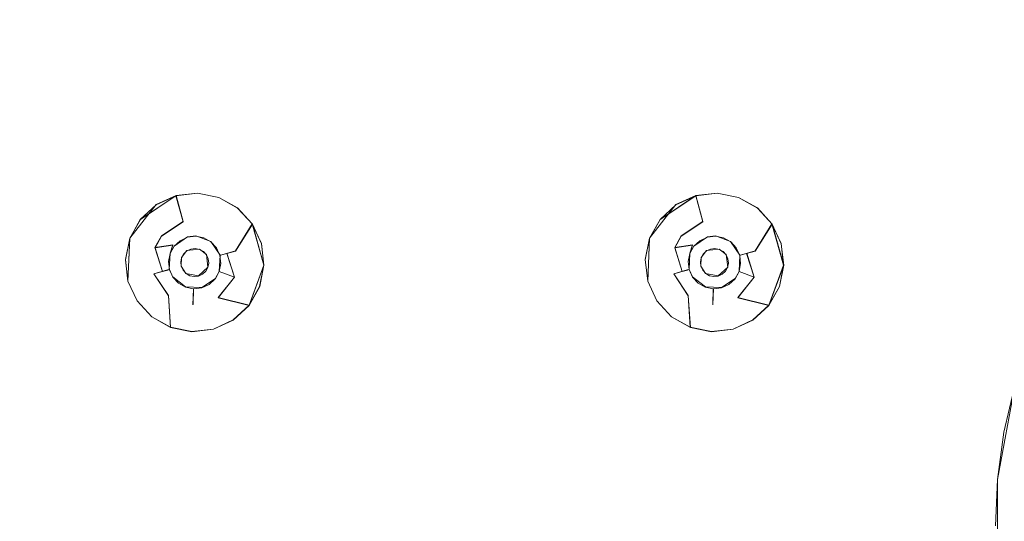
# Model space of a CAD drawing. Extents: x 181 to 381, y -569 to -369.
# Drawn here: x 221 to 261, y -469 to -449 of the extents above; entities that cross this region are included whole.
import ezdxf

# ---------------------------------------------------------------- set-up
doc = ezdxf.new("R2010")
doc.units = 0
doc.header["$LTSCALE"] = 500
doc.header["$MEASUREMENT"] = 0
for name, color, linetype in [('DWXOUTLINES', 7, 'Continuous'), ('EXC-CHROM', 7, 'Continuous'), ('EXC-DYSZA', 7, 'Continuous')]:
    doc.layers.add(name, color=color, linetype=linetype)

msp = doc.modelspace()

# ---------------------------------------------------------------- linework, layer by layer
at = {"layer": 'DWXOUTLINES', "color": 0, "lineweight": 0}
for p, q in [((225.86, -456.62, -23.77), (227.3, -455.66, -23.77)), ((227.3, -455.66, -23.27), (226.5, -456.02, -23.27)), ((228.17, -455.56, -23.27), (227.3, -455.66, -23.27)), ((227.59, -456.71, -25.25), (227.3, -455.66, -23.77)), ((229.03, -455.73, -23.27), (228.17, -455.56, -23.27)), ((229.79, -456.16, -23.27), (229.03, -455.73, -23.27)), ((246.86, -456.62, -23.77), (248.3, -455.66, -23.77)), ((248.3, -455.66, -23.27), (247.5, -456.02, -23.27)), ((249.17, -455.56, -23.27), (248.3, -455.66, -23.27)), ((248.59, -456.71, -25.25), (248.3, -455.66, -23.77)), ((250.03, -455.73, -23.27), (249.17, -455.56, -23.27)), ((250.79, -456.16, -23.27), (250.03, -455.73, -23.27)), ((225.43, -457.38, -23.27), (226.5, -456.02, -23.27)), ((230.38, -456.8, -23.27), (229.79, -456.16, -23.27)), ((246.43, -457.38, -23.27), (247.5, -456.02, -23.27)), ((251.38, -456.8, -23.27), (250.79, -456.16, -23.27)), ((225.86, -456.62, -23.77), (225.43, -457.38, -23.77)), ((227.59, -456.71, -25.25), (226.71, -457.29, -25.25)), ((246.86, -456.62, -23.77), (246.43, -457.38, -23.77)), ((248.59, -456.71, -25.25), (247.71, -457.29, -25.25)), ((229.7, -457.89, -25.25), (230.38, -456.8, -23.77)), ((230.75, -457.6, -23.27), (230.38, -456.8, -23.77)), ((230.85, -458.47, -23.77), (230.38, -456.8, -23.77)), ((230.75, -457.6, -23.27), (230.38, -456.8, -23.27)), ((250.7, -457.89, -25.25), (251.38, -456.8, -23.77)), ((251.75, -457.6, -23.27), (251.38, -456.8, -23.77)), ((251.85, -458.47, -23.77), (251.38, -456.8, -23.77)), ((251.75, -457.6, -23.27), (251.38, -456.8, -23.27)), ((225.43, -457.38, -23.27), (225.26, -458.24, -23.27)), ((225.43, -457.38, -23.77), (225.36, -459.11, -23.77)), ((225.43, -457.38, -23.27), (225.43, -457.38, -23.77)), ((226.45, -457.76, -25.25), (226.71, -457.29, -25.25)), ((227.22, -457.7, -27.9), (227.77, -457.33, -27.9)), ((228.1, -457.29, -27.9), (227.77, -457.33, -27.9)), ((228.71, -457.52, -27.9), (228.1, -457.29, -27.9)), ((246.43, -457.38, -23.27), (246.26, -458.24, -23.27)), ((246.43, -457.38, -23.77), (246.36, -459.11, -23.77)), ((246.43, -457.38, -23.27), (246.43, -457.38, -23.77)), ((247.45, -457.76, -25.25), (247.71, -457.29, -25.25)), ((248.22, -457.7, -27.9), (248.77, -457.33, -27.9)), ((249.1, -457.29, -27.9), (248.77, -457.33, -27.9)), ((249.71, -457.52, -27.9), (249.1, -457.29, -27.9)), ((226.45, -457.76, -25.25), (227.17, -457.65, -26.98)), ((226.45, -457.76, -25.25), (226.75, -458.72, -26.09)), ((227.06, -457.99, -27.9), (227.17, -457.65, -26.98)), ((227.22, -457.7, -27.9), (227.06, -457.99, -27.9)), ((227.52, -458.16, -27.9), (227.74, -457.88, -27.9)), ((228.25, -457.82, -27.9), (227.74, -457.88, -27.9)), ((228.53, -458.04, -27.9), (228.25, -457.82, -27.9)), ((229.08, -458.07, -27.9), (228.71, -457.52, -27.9)), ((229.15, -458.05, -26.98), (229.7, -457.89, -25.25)), ((230.85, -458.47, -23.27), (230.75, -457.6, -23.27)), ((247.45, -457.76, -25.25), (248.17, -457.65, -26.98)), ((247.45, -457.76, -25.25), (247.75, -458.72, -26.09)), ((248.06, -457.99, -27.9), (248.17, -457.65, -26.98)), ((248.22, -457.7, -27.9), (248.06, -457.99, -27.9)), ((248.52, -458.16, -27.9), (248.74, -457.88, -27.9)), ((249.25, -457.82, -27.9), (248.74, -457.88, -27.9)), ((249.53, -458.04, -27.9), (249.25, -457.82, -27.9)), ((250.08, -458.07, -27.9), (249.71, -457.52, -27.9)), ((250.15, -458.05, -26.98), (250.7, -457.89, -25.25)), ((251.85, -458.47, -23.27), (251.75, -457.6, -23.27)), ((225.26, -458.24, -23.27), (225.36, -459.11, -23.27)), ((227.06, -457.99, -27.9), (227.03, -458.64, -27.9)), ((227.52, -458.16, -27.9), (227.51, -458.51, -27.9)), ((228.59, -458.55, -27.9), (228.53, -458.04, -27.9)), ((229.05, -458.72, -27.9), (229.08, -458.07, -27.9)), ((229.08, -458.07, -27.9), (229.15, -458.05, -26.98)), ((229.66, -458.95, -25.25), (229.36, -457.99, -26.09)), ((246.26, -458.24, -23.27), (246.36, -459.11, -23.27)), ((248.06, -457.99, -27.9), (248.03, -458.64, -27.9)), ((248.52, -458.16, -27.9), (248.51, -458.51, -27.9)), ((249.59, -458.55, -27.9), (249.53, -458.04, -27.9)), ((250.05, -458.72, -27.9), (250.08, -458.07, -27.9)), ((250.08, -458.07, -27.9), (250.15, -458.05, -26.98)), ((250.66, -458.95, -25.25), (250.36, -457.99, -26.09)), ((226.96, -458.66, -26.98), (226.41, -458.82, -25.25)), ((227.03, -458.64, -27.9), (226.96, -458.66, -26.98)), ((227.03, -458.64, -27.9), (227.17, -458.94, -27.9)), ((227.51, -458.51, -27.9), (227.7, -458.8, -27.9)), ((228.21, -458.9, -27.9), (228.59, -458.55, -27.9)), ((230.25, -460.09, -23.77), (230.85, -458.47, -23.77)), ((230.68, -459.33, -23.27), (230.85, -458.47, -23.27)), ((247.96, -458.66, -26.98), (247.41, -458.82, -25.25)), ((248.03, -458.64, -27.9), (247.96, -458.66, -26.98)), ((248.03, -458.64, -27.9), (248.17, -458.94, -27.9)), ((248.51, -458.51, -27.9), (248.7, -458.8, -27.9)), ((249.21, -458.9, -27.9), (249.59, -458.55, -27.9)), ((251.25, -460.09, -23.77), (251.85, -458.47, -23.77)), ((251.68, -459.33, -23.27), (251.85, -458.47, -23.27)), ((226.41, -458.82, -25.25), (227, -459.69, -25.25)), ((227.17, -458.94, -27.9), (227.69, -459.35, -27.9)), ((227.7, -458.8, -27.9), (228.21, -458.9, -27.9)), ((228.34, -459.37, -27.9), (228.89, -459.01, -27.9)), ((228.89, -459.01, -27.9), (229.05, -458.72, -27.9)), ((229, -459.78, -25.25), (229.66, -458.95, -25.25)), ((229.05, -458.72, -27.9), (229.66, -458.95, -25.25)), ((247.41, -458.82, -25.25), (248, -459.69, -25.25)), ((248.17, -458.94, -27.9), (248.69, -459.35, -27.9)), ((248.7, -458.8, -27.9), (249.21, -458.9, -27.9)), ((249.34, -459.37, -27.9), (249.89, -459.01, -27.9)), ((249.89, -459.01, -27.9), (250.05, -458.72, -27.9)), ((250, -459.78, -25.25), (250.66, -458.95, -25.25)), ((250.05, -458.72, -27.9), (250.66, -458.95, -25.25)), ((225.36, -459.11, -23.77), (225.73, -459.91, -23.27)), ((225.36, -459.11, -23.27), (225.73, -459.91, -23.27)), ((225.36, -459.11, -23.27), (225.36, -459.11, -23.77)), ((227.69, -459.35, -27.9), (228.34, -459.37, -27.9)), ((228.01, -459.41, -27.9), (227.99, -460.06, -25.25)), ((230.25, -460.09, -23.77), (230.68, -459.33, -23.27)), ((230.25, -460.09, -23.27), (230.68, -459.33, -23.27)), ((246.36, -459.11, -23.77), (246.73, -459.91, -23.27)), ((246.36, -459.11, -23.27), (246.73, -459.91, -23.27)), ((246.36, -459.11, -23.27), (246.36, -459.11, -23.77)), ((248.69, -459.35, -27.9), (249.34, -459.37, -27.9)), ((249.01, -459.41, -27.9), (248.99, -460.06, -25.25)), ((251.25, -460.09, -23.77), (251.68, -459.33, -23.27)), ((251.25, -460.09, -23.27), (251.68, -459.33, -23.27)), ((227, -459.69, -25.25), (227.08, -460.98, -23.77)), ((229, -459.78, -25.25), (230.25, -460.09, -23.77)), ((248, -459.69, -25.25), (248.08, -460.98, -23.77)), ((250, -459.78, -25.25), (251.25, -460.09, -23.77)), ((225.73, -459.91, -23.27), (226.32, -460.55, -23.27)), ((229.61, -460.68, -23.27), (230.25, -460.09, -23.27)), ((246.73, -459.91, -23.27), (247.32, -460.55, -23.27)), ((250.61, -460.68, -23.27), (251.25, -460.09, -23.27)), ((226.32, -460.55, -23.27), (227.08, -460.98, -23.77)), ((226.32, -460.55, -23.27), (227.08, -460.98, -23.27)), ((228.81, -461.05, -23.27), (229.61, -460.68, -23.27)), ((247.32, -460.55, -23.27), (248.08, -460.98, -23.77)), ((247.32, -460.55, -23.27), (248.08, -460.98, -23.27)), ((249.81, -461.05, -23.27), (250.61, -460.68, -23.27)), ((227.08, -460.98, -23.27), (227.94, -461.15, -23.27)), ((227.94, -461.15, -23.27), (228.81, -461.05, -23.27)), ((248.08, -460.98, -23.27), (248.94, -461.15, -23.27)), ((248.94, -461.15, -23.27), (249.81, -461.05, -23.27)), ((260.49, -467.12, -18.24), (261.21, -463.27, -18.24)), ((260.49, -470.86, -18.24), (260.49, -467.12, -18.24))]:
    msp.add_line(p, q, dxfattribs=at)
at = {"layer": 'EXC-CHROM', "lineweight": 0}
for points, invisible_edges in [([(381.205, -384, -23.25), (186.826, -565.702, -23.25), (196.205, -369, -23.25), (381.205, -384, -23.25)], 15), ([(381.205, -384, -23.25), (372.798, -567.474, -23.25), (186.826, -565.702, -23.25), (381.205, -384, -23.25)], 15), ([(204.821, -546.173, -18.392), (281.205, -393.052, -18.25), (204.821, -391.827, -18.392), (204.821, -546.173, -18.392)], 15), ([(204.821, -546.173, -18.392), (261.211, -463.278, -18.25), (281.205, -393.052, -18.25), (204.821, -546.173, -18.392)], 13), ([(204.821, -546.173, -18.392), (260.755, -465.216, -18.25), (261.211, -463.278, -18.25), (204.821, -546.173, -18.392)], 13), ([(204.821, -546.173, -18.392), (260.492, -467.131, -18.25), (260.755, -465.216, -18.25), (204.821, -546.173, -18.392)], 13), ([(204.821, -546.173, -18.392), (260.408, -469, -18.25), (260.492, -467.131, -18.25), (204.821, -546.173, -18.392)], 13)]:
    msp.add_3dface(points, dxfattribs=dict(at, invisible_edges=invisible_edges))
at = {"layer": 'EXC-DYSZA', "lineweight": 0}
for points, invisible_edges in [([(226.714, -457.304, -25.259), (225.858, -456.627, -23.784), (227.298, -455.667, -23.784), (226.714, -457.304, -25.259)], 13), ([(225.858, -456.627, -23.784), (226.502, -456.033, -23.282), (227.298, -455.667, -23.784), (225.858, -456.627, -23.784)], 15), ([(227.298, -455.667, -23.784), (226.502, -456.033, -23.282), (227.298, -455.667, -23.282), (227.298, -455.667, -23.784)], 13), ([(226.714, -457.304, -25.259), (227.298, -455.667, -23.784), (227.593, -456.718, -25.259), (226.714, -457.304, -25.259)], 11), ([(227.298, -455.667, -23.784), (227.298, -455.667, -23.282), (228.168, -455.565, -23.282), (227.298, -455.667, -23.784)], 13), ([(227.298, -455.667, -23.784), (228.168, -455.565, -23.282), (229.027, -455.737, -23.784), (227.298, -455.667, -23.784)], 15), ([(227.593, -456.718, -25.259), (227.298, -455.667, -23.784), (229.027, -455.737, -23.784), (227.593, -456.718, -25.259)], 14), ([(227.593, -456.718, -25.259), (229.027, -455.737, -23.784), (228.648, -456.76, -25.259), (227.593, -456.718, -25.259)], 15), ([(229.027, -455.737, -23.784), (228.168, -455.565, -23.282), (229.027, -455.737, -23.282), (229.027, -455.737, -23.784)], 13), ([(228.648, -456.76, -25.259), (229.027, -455.737, -23.784), (230.385, -456.81, -23.784), (228.648, -456.76, -25.259)], 15), ([(229.027, -455.737, -23.784), (229.027, -455.737, -23.282), (229.791, -456.166, -23.282), (229.027, -455.737, -23.784)], 13), ([(229.027, -455.737, -23.784), (229.791, -456.166, -23.282), (230.385, -456.81, -23.784), (229.027, -455.737, -23.784)], 15), ([(247.714, -457.304, -25.259), (246.858, -456.627, -23.784), (248.298, -455.667, -23.784), (247.714, -457.304, -25.259)], 13), ([(246.858, -456.627, -23.784), (247.502, -456.033, -23.282), (248.298, -455.667, -23.784), (246.858, -456.627, -23.784)], 15), ([(248.298, -455.667, -23.784), (247.502, -456.033, -23.282), (248.298, -455.667, -23.282), (248.298, -455.667, -23.784)], 13), ([(247.714, -457.304, -25.259), (248.298, -455.667, -23.784), (248.593, -456.718, -25.259), (247.714, -457.304, -25.259)], 11), ([(248.298, -455.667, -23.784), (248.298, -455.667, -23.282), (249.168, -455.565, -23.282), (248.298, -455.667, -23.784)], 13), ([(248.298, -455.667, -23.784), (249.168, -455.565, -23.282), (250.027, -455.737, -23.784), (248.298, -455.667, -23.784)], 15), ([(248.593, -456.718, -25.259), (248.298, -455.667, -23.784), (250.027, -455.737, -23.784), (248.593, -456.718, -25.259)], 14), ([(248.593, -456.718, -25.259), (250.027, -455.737, -23.784), (249.648, -456.76, -25.259), (248.593, -456.718, -25.259)], 15), ([(250.027, -455.737, -23.784), (249.168, -455.565, -23.282), (250.027, -455.737, -23.282), (250.027, -455.737, -23.784)], 13), ([(249.648, -456.76, -25.259), (250.027, -455.737, -23.784), (251.385, -456.81, -23.784), (249.648, -456.76, -25.259)], 15), ([(250.027, -455.737, -23.784), (250.027, -455.737, -23.282), (250.791, -456.166, -23.282), (250.027, -455.737, -23.784)], 13), ([(250.027, -455.737, -23.784), (250.791, -456.166, -23.282), (251.385, -456.81, -23.784), (250.027, -455.737, -23.784)], 15), ([(225.858, -456.627, -23.784), (225.858, -456.627, -23.282), (226.502, -456.033, -23.282), (225.858, -456.627, -23.784)], 13), ([(230.385, -456.81, -23.784), (229.791, -456.166, -23.282), (230.385, -456.81, -23.282), (230.385, -456.81, -23.784)], 13), ([(246.858, -456.627, -23.784), (246.858, -456.627, -23.282), (247.502, -456.033, -23.282), (246.858, -456.627, -23.784)], 13), ([(251.385, -456.81, -23.784), (250.791, -456.166, -23.282), (251.385, -456.81, -23.282), (251.385, -456.81, -23.784)], 13), ([(225.429, -457.391, -23.784), (225.429, -457.391, -23.282), (225.858, -456.627, -23.282), (225.429, -457.391, -23.784)], 13), ([(226.452, -457.77, -25.259), (225.429, -457.391, -23.784), (225.858, -456.627, -23.784), (226.452, -457.77, -25.259)], 13), ([(225.429, -457.391, -23.784), (225.858, -456.627, -23.282), (225.858, -456.627, -23.784), (225.429, -457.391, -23.784)], 15), ([(226.452, -457.77, -25.259), (225.858, -456.627, -23.784), (226.714, -457.304, -25.259), (226.452, -457.77, -25.259)], 15), ([(226.714, -457.304, -25.259), (227.593, -456.718, -25.259), (227.689, -457.061, -26.104), (226.714, -457.304, -25.259)], 15), ([(227.689, -457.061, -26.104), (227.593, -456.718, -25.259), (228.648, -456.76, -25.259), (227.689, -457.061, -26.104)], 15), ([(246.429, -457.391, -23.784), (246.429, -457.391, -23.282), (246.858, -456.627, -23.282), (246.429, -457.391, -23.784)], 13), ([(247.452, -457.77, -25.259), (246.429, -457.391, -23.784), (246.858, -456.627, -23.784), (247.452, -457.77, -25.259)], 13), ([(246.429, -457.391, -23.784), (246.858, -456.627, -23.282), (246.858, -456.627, -23.784), (246.429, -457.391, -23.784)], 15), ([(247.452, -457.77, -25.259), (246.858, -456.627, -23.784), (247.714, -457.304, -25.259), (247.452, -457.77, -25.259)], 15), ([(247.714, -457.304, -25.259), (248.593, -456.718, -25.259), (248.689, -457.061, -26.104), (247.714, -457.304, -25.259)], 15), ([(248.689, -457.061, -26.104), (248.593, -456.718, -25.259), (249.648, -456.76, -25.259), (248.689, -457.061, -26.104)], 15), ([(227.165, -457.66, -26.994), (226.714, -457.304, -25.259), (227.689, -457.061, -26.104), (227.165, -457.66, -26.994)], 15), ([(227.165, -457.66, -26.994), (227.689, -457.061, -26.104), (227.749, -457.271, -26.994), (227.165, -457.66, -26.994)], 15), ([(227.749, -457.271, -26.994), (227.689, -457.061, -26.104), (228.648, -456.76, -25.259), (227.749, -457.271, -26.994)], 15), ([(227.749, -457.271, -26.994), (228.648, -456.76, -25.259), (228.758, -457.473, -26.994), (227.749, -457.271, -26.994)], 15), ([(228.758, -457.473, -26.994), (228.648, -456.76, -25.259), (229.115, -457.022, -25.259), (228.758, -457.473, -26.994)], 15), ([(228.648, -456.76, -25.259), (230.385, -456.81, -23.784), (229.115, -457.022, -25.259), (228.648, -456.76, -25.259)], 15), ([(229.115, -457.022, -25.259), (229.357, -457.997, -26.104), (228.758, -457.473, -26.994), (229.115, -457.022, -25.259)], 15), ([(229.115, -457.022, -25.259), (230.385, -456.81, -23.784), (229.701, -457.901, -25.259), (229.115, -457.022, -25.259)], 15), ([(229.115, -457.022, -25.259), (229.701, -457.901, -25.259), (229.357, -457.997, -26.104), (229.115, -457.022, -25.259)], 15), ([(229.701, -457.901, -25.259), (230.385, -456.81, -23.784), (230.853, -458.476, -23.784), (229.701, -457.901, -25.259)], 12), ([(230.385, -456.81, -23.784), (230.385, -456.81, -23.282), (230.751, -457.606, -23.282), (230.385, -456.81, -23.784)], 9), ([(230.385, -456.81, -23.784), (230.751, -457.606, -23.282), (230.853, -458.476, -23.784), (230.385, -456.81, -23.784)], 15), ([(248.165, -457.66, -26.994), (247.714, -457.304, -25.259), (248.689, -457.061, -26.104), (248.165, -457.66, -26.994)], 15), ([(248.165, -457.66, -26.994), (248.689, -457.061, -26.104), (248.749, -457.271, -26.994), (248.165, -457.66, -26.994)], 15), ([(248.749, -457.271, -26.994), (248.689, -457.061, -26.104), (249.648, -456.76, -25.259), (248.749, -457.271, -26.994)], 15), ([(248.749, -457.271, -26.994), (249.648, -456.76, -25.259), (249.758, -457.473, -26.994), (248.749, -457.271, -26.994)], 15), ([(249.758, -457.473, -26.994), (249.648, -456.76, -25.259), (250.115, -457.022, -25.259), (249.758, -457.473, -26.994)], 15), ([(249.648, -456.76, -25.259), (251.385, -456.81, -23.784), (250.115, -457.022, -25.259), (249.648, -456.76, -25.259)], 15), ([(250.115, -457.022, -25.259), (250.357, -457.997, -26.104), (249.758, -457.473, -26.994), (250.115, -457.022, -25.259)], 15), ([(250.115, -457.022, -25.259), (251.385, -456.81, -23.784), (250.701, -457.901, -25.259), (250.115, -457.022, -25.259)], 15), ([(250.115, -457.022, -25.259), (250.701, -457.901, -25.259), (250.357, -457.997, -26.104), (250.115, -457.022, -25.259)], 15), ([(250.701, -457.901, -25.259), (251.385, -456.81, -23.784), (251.853, -458.476, -23.784), (250.701, -457.901, -25.259)], 12), ([(251.385, -456.81, -23.784), (251.385, -456.81, -23.282), (251.751, -457.606, -23.282), (251.385, -456.81, -23.784)], 9), ([(251.385, -456.81, -23.784), (251.751, -457.606, -23.282), (251.853, -458.476, -23.784), (251.385, -456.81, -23.784)], 15), ([(225.429, -457.391, -23.784), (225.257, -458.25, -23.282), (225.429, -457.391, -23.282), (225.429, -457.391, -23.784)], 9), ([(225.36, -459.12, -23.784), (225.257, -458.25, -23.282), (225.429, -457.391, -23.784), (225.36, -459.12, -23.784)], 15), ([(226.41, -458.825, -25.259), (225.36, -459.12, -23.784), (225.429, -457.391, -23.784), (226.41, -458.825, -25.259)], 13), ([(226.41, -458.825, -25.259), (225.429, -457.391, -23.784), (226.452, -457.77, -25.259), (226.41, -458.825, -25.259)], 15), ([(227.165, -457.66, -26.994), (226.452, -457.77, -25.259), (226.714, -457.304, -25.259), (227.165, -457.66, -26.994)], 12), ([(227.467, -457.481, -27.907), (227.165, -457.66, -26.994), (227.749, -457.271, -26.994), (227.467, -457.481, -27.907)], 15), ([(227.224, -457.706, -27.907), (227.165, -457.66, -26.994), (227.467, -457.481, -27.907), (227.224, -457.706, -27.907)], 15), ([(227.224, -457.706, -27.907), (227.224, -457.706, -27.907), (227.467, -457.481, -27.907)], 13), ([(227.611, -458.012, -27.907), (227.224, -457.706, -27.907), (227.467, -457.481, -27.907), (227.611, -458.012, -27.907)], 15), ([(227.467, -457.481, -27.907), (227.749, -457.271, -26.994), (227.769, -457.343, -27.907), (227.467, -457.481, -27.907)], 15), ([(227.467, -457.481, -27.907), (227.467, -457.481, -27.907), (227.769, -457.343, -27.907)], 13), ([(227.741, -457.892, -27.907), (227.467, -457.481, -27.907), (227.769, -457.343, -27.907), (227.741, -457.892, -27.907)], 15), ([(227.611, -458.012, -27.907), (227.467, -457.481, -27.907), (227.741, -457.892, -27.907), (227.611, -458.012, -27.907)], 11), ([(227.741, -457.892, -27.907), (227.769, -457.343, -27.907), (227.902, -457.819, -27.907), (227.741, -457.892, -27.907)], 11), ([(228.098, -457.304, -27.907), (227.749, -457.271, -26.994), (228.758, -457.473, -26.994), (228.098, -457.304, -27.907)], 15), ([(227.769, -457.343, -27.907), (227.749, -457.271, -26.994), (228.098, -457.304, -27.907), (227.769, -457.343, -27.907)], 15), ([(227.769, -457.343, -27.907), (227.769, -457.343, -27.907), (228.098, -457.304, -27.907)], 13), ([(227.902, -457.819, -27.907), (227.769, -457.343, -27.907), (228.098, -457.304, -27.907), (227.902, -457.819, -27.907)], 15), ([(227.902, -457.819, -27.907), (228.098, -457.304, -27.907), (228.078, -457.798, -27.907), (227.902, -457.819, -27.907)], 11), ([(228.078, -457.798, -27.907), (228.098, -457.304, -27.907), (228.423, -457.369, -27.907), (228.078, -457.798, -27.907)], 15), ([(228.078, -457.798, -27.907), (228.423, -457.369, -27.907), (228.252, -457.833, -27.907), (228.078, -457.798, -27.907)], 11), ([(228.098, -457.304, -27.907), (228.098, -457.304, -27.907), (228.423, -457.369, -27.907)], 13), ([(228.098, -457.304, -27.907), (228.758, -457.473, -26.994), (228.423, -457.369, -27.907), (228.098, -457.304, -27.907)], 15), ([(228.252, -457.833, -27.907), (228.423, -457.369, -27.907), (228.712, -457.532, -27.907), (228.252, -457.833, -27.907)], 15), ([(228.423, -457.369, -27.907), (228.423, -457.369, -27.907), (228.712, -457.532, -27.907)], 13), ([(228.423, -457.369, -27.907), (228.758, -457.473, -26.994), (228.712, -457.532, -27.907), (228.423, -457.369, -27.907)], 15), ([(228.712, -457.532, -27.907), (228.758, -457.473, -26.994), (228.937, -457.775, -27.907), (228.712, -457.532, -27.907)], 15), ([(228.937, -457.775, -27.907), (228.758, -457.473, -26.994), (229.147, -458.056, -26.994), (228.937, -457.775, -27.907)], 15), ([(228.758, -457.473, -26.994), (229.357, -457.997, -26.104), (229.147, -458.056, -26.994), (228.758, -457.473, -26.994)], 15), ([(246.429, -457.391, -23.784), (246.257, -458.25, -23.282), (246.429, -457.391, -23.282), (246.429, -457.391, -23.784)], 9), ([(246.36, -459.12, -23.784), (246.257, -458.25, -23.282), (246.429, -457.391, -23.784), (246.36, -459.12, -23.784)], 15), ([(247.41, -458.825, -25.259), (246.36, -459.12, -23.784), (246.429, -457.391, -23.784), (247.41, -458.825, -25.259)], 13), ([(247.41, -458.825, -25.259), (246.429, -457.391, -23.784), (247.452, -457.77, -25.259), (247.41, -458.825, -25.259)], 15), ([(248.165, -457.66, -26.994), (247.452, -457.77, -25.259), (247.714, -457.304, -25.259), (248.165, -457.66, -26.994)], 12), ([(248.467, -457.481, -27.907), (248.165, -457.66, -26.994), (248.749, -457.271, -26.994), (248.467, -457.481, -27.907)], 15), ([(248.224, -457.706, -27.907), (248.165, -457.66, -26.994), (248.467, -457.481, -27.907), (248.224, -457.706, -27.907)], 15), ([(248.224, -457.706, -27.907), (248.224, -457.706, -27.907), (248.467, -457.481, -27.907)], 13), ([(248.611, -458.012, -27.907), (248.224, -457.706, -27.907), (248.467, -457.481, -27.907), (248.611, -458.012, -27.907)], 15), ([(248.467, -457.481, -27.907), (248.749, -457.271, -26.994), (248.769, -457.343, -27.907), (248.467, -457.481, -27.907)], 15), ([(248.467, -457.481, -27.907), (248.467, -457.481, -27.907), (248.769, -457.343, -27.907)], 13), ([(248.741, -457.892, -27.907), (248.467, -457.481, -27.907), (248.769, -457.343, -27.907), (248.741, -457.892, -27.907)], 15), ([(248.611, -458.012, -27.907), (248.467, -457.481, -27.907), (248.741, -457.892, -27.907), (248.611, -458.012, -27.907)], 11), ([(248.741, -457.892, -27.907), (248.769, -457.343, -27.907), (248.902, -457.819, -27.907), (248.741, -457.892, -27.907)], 11), ([(249.098, -457.304, -27.907), (248.749, -457.271, -26.994), (249.758, -457.473, -26.994), (249.098, -457.304, -27.907)], 15), ([(248.769, -457.343, -27.907), (248.749, -457.271, -26.994), (249.098, -457.304, -27.907), (248.769, -457.343, -27.907)], 15), ([(248.769, -457.343, -27.907), (248.769, -457.343, -27.907), (249.098, -457.304, -27.907)], 13), ([(248.902, -457.819, -27.907), (248.769, -457.343, -27.907), (249.098, -457.304, -27.907), (248.902, -457.819, -27.907)], 15), ([(248.902, -457.819, -27.907), (249.098, -457.304, -27.907), (249.078, -457.798, -27.907), (248.902, -457.819, -27.907)], 11), ([(249.078, -457.798, -27.907), (249.098, -457.304, -27.907), (249.423, -457.369, -27.907), (249.078, -457.798, -27.907)], 15), ([(249.078, -457.798, -27.907), (249.423, -457.369, -27.907), (249.252, -457.833, -27.907), (249.078, -457.798, -27.907)], 11), ([(249.098, -457.304, -27.907), (249.098, -457.304, -27.907), (249.423, -457.369, -27.907)], 13), ([(249.098, -457.304, -27.907), (249.758, -457.473, -26.994), (249.423, -457.369, -27.907), (249.098, -457.304, -27.907)], 15), ([(249.252, -457.833, -27.907), (249.423, -457.369, -27.907), (249.712, -457.532, -27.907), (249.252, -457.833, -27.907)], 15), ([(249.423, -457.369, -27.907), (249.423, -457.369, -27.907), (249.712, -457.532, -27.907)], 13), ([(249.423, -457.369, -27.907), (249.758, -457.473, -26.994), (249.712, -457.532, -27.907), (249.423, -457.369, -27.907)], 15), ([(249.712, -457.532, -27.907), (249.758, -457.473, -26.994), (249.937, -457.775, -27.907), (249.712, -457.532, -27.907)], 15), ([(249.937, -457.775, -27.907), (249.758, -457.473, -26.994), (250.147, -458.056, -26.994), (249.937, -457.775, -27.907)], 15), ([(249.758, -457.473, -26.994), (250.357, -457.997, -26.104), (250.147, -458.056, -26.994), (249.758, -457.473, -26.994)], 15), ([(226.753, -458.729, -26.104), (226.41, -458.825, -25.259), (226.452, -457.77, -25.259), (226.753, -458.729, -26.104)], 10), ([(226.963, -458.67, -26.994), (226.452, -457.77, -25.259), (227.165, -457.66, -26.994), (226.963, -458.67, -26.994)], 15), ([(226.963, -458.67, -26.994), (226.753, -458.729, -26.104), (226.452, -457.77, -25.259), (226.963, -458.67, -26.994)], 14), ([(226.996, -458.32, -27.907), (226.963, -458.67, -26.994), (227.165, -457.66, -26.994), (226.996, -458.32, -27.907)], 15), ([(226.996, -458.32, -27.907), (227.165, -457.66, -26.994), (227.061, -457.995, -27.907), (226.996, -458.32, -27.907)], 13), ([(227.061, -457.995, -27.907), (227.165, -457.66, -26.994), (227.224, -457.706, -27.907), (227.061, -457.995, -27.907)], 15), ([(227.061, -457.995, -27.907), (227.061, -457.995, -27.907), (227.224, -457.706, -27.907)], 13), ([(227.525, -458.167, -27.907), (227.061, -457.995, -27.907), (227.224, -457.706, -27.907), (227.525, -458.167, -27.907)], 15), ([(227.525, -458.167, -27.907), (227.224, -457.706, -27.907), (227.611, -458.012, -27.907), (227.525, -458.167, -27.907)], 11), ([(228.252, -457.833, -27.907), (228.712, -457.532, -27.907), (228.406, -457.919, -27.907), (228.252, -457.833, -27.907)], 11), ([(228.406, -457.919, -27.907), (228.712, -457.532, -27.907), (228.937, -457.775, -27.907), (228.406, -457.919, -27.907)], 15), ([(228.406, -457.919, -27.907), (228.937, -457.775, -27.907), (228.526, -458.049, -27.907), (228.406, -457.919, -27.907)], 11), ([(228.526, -458.049, -27.907), (228.937, -457.775, -27.907), (229.076, -458.077, -27.907), (228.526, -458.049, -27.907)], 15), ([(228.712, -457.532, -27.907), (228.712, -457.532, -27.907), (228.937, -457.775, -27.907)], 13), ([(228.937, -457.775, -27.907), (228.937, -457.775, -27.907), (229.076, -458.077, -27.907)], 13), ([(228.937, -457.775, -27.907), (229.147, -458.056, -26.994), (229.076, -458.077, -27.907), (228.937, -457.775, -27.907)], 13), ([(229.357, -457.997, -26.104), (229.701, -457.901, -25.259), (229.658, -458.956, -25.259), (229.357, -457.997, -26.104)], 10), ([(229.701, -457.901, -25.259), (230.252, -460.099, -23.784), (229.658, -458.956, -25.259), (229.701, -457.901, -25.259)], 15), ([(229.701, -457.901, -25.259), (230.853, -458.476, -23.784), (230.252, -460.099, -23.784), (229.701, -457.901, -25.259)], 13), ([(230.853, -458.476, -23.784), (230.751, -457.606, -23.282), (230.853, -458.476, -23.282), (230.853, -458.476, -23.784)], 13), ([(247.753, -458.729, -26.104), (247.41, -458.825, -25.259), (247.452, -457.77, -25.259), (247.753, -458.729, -26.104)], 10), ([(247.963, -458.67, -26.994), (247.452, -457.77, -25.259), (248.165, -457.66, -26.994), (247.963, -458.67, -26.994)], 15), ([(247.963, -458.67, -26.994), (247.753, -458.729, -26.104), (247.452, -457.77, -25.259), (247.963, -458.67, -26.994)], 14), ([(247.996, -458.32, -27.907), (247.963, -458.67, -26.994), (248.165, -457.66, -26.994), (247.996, -458.32, -27.907)], 15), ([(247.996, -458.32, -27.907), (248.165, -457.66, -26.994), (248.061, -457.995, -27.907), (247.996, -458.32, -27.907)], 13), ([(248.061, -457.995, -27.907), (248.165, -457.66, -26.994), (248.224, -457.706, -27.907), (248.061, -457.995, -27.907)], 15), ([(248.061, -457.995, -27.907), (248.061, -457.995, -27.907), (248.224, -457.706, -27.907)], 13), ([(248.525, -458.167, -27.907), (248.061, -457.995, -27.907), (248.224, -457.706, -27.907), (248.525, -458.167, -27.907)], 15), ([(248.525, -458.167, -27.907), (248.224, -457.706, -27.907), (248.611, -458.012, -27.907), (248.525, -458.167, -27.907)], 11), ([(249.252, -457.833, -27.907), (249.712, -457.532, -27.907), (249.406, -457.919, -27.907), (249.252, -457.833, -27.907)], 11), ([(249.406, -457.919, -27.907), (249.712, -457.532, -27.907), (249.937, -457.775, -27.907), (249.406, -457.919, -27.907)], 15), ([(249.406, -457.919, -27.907), (249.937, -457.775, -27.907), (249.526, -458.049, -27.907), (249.406, -457.919, -27.907)], 11), ([(249.526, -458.049, -27.907), (249.937, -457.775, -27.907), (250.076, -458.077, -27.907), (249.526, -458.049, -27.907)], 15), ([(249.712, -457.532, -27.907), (249.712, -457.532, -27.907), (249.937, -457.775, -27.907)], 13), ([(249.937, -457.775, -27.907), (249.937, -457.775, -27.907), (250.076, -458.077, -27.907)], 13), ([(249.937, -457.775, -27.907), (250.147, -458.056, -26.994), (250.076, -458.077, -27.907), (249.937, -457.775, -27.907)], 13), ([(250.357, -457.997, -26.104), (250.701, -457.901, -25.259), (250.658, -458.956, -25.259), (250.357, -457.997, -26.104)], 10), ([(250.701, -457.901, -25.259), (251.252, -460.099, -23.784), (250.658, -458.956, -25.259), (250.701, -457.901, -25.259)], 15), ([(250.701, -457.901, -25.259), (251.853, -458.476, -23.784), (251.252, -460.099, -23.784), (250.701, -457.901, -25.259)], 13), ([(251.853, -458.476, -23.784), (251.751, -457.606, -23.282), (251.853, -458.476, -23.282), (251.853, -458.476, -23.784)], 13), ([(225.36, -459.12, -23.784), (225.36, -459.12, -23.282), (225.257, -458.25, -23.282), (225.36, -459.12, -23.784)], 12), ([(226.996, -458.32, -27.907), (226.996, -458.32, -27.907), (227.061, -457.995, -27.907)], 13), ([(227.49, -458.34, -27.907), (226.996, -458.32, -27.907), (227.061, -457.995, -27.907), (227.49, -458.34, -27.907)], 15), ([(227.49, -458.34, -27.907), (227.061, -457.995, -27.907), (227.525, -458.167, -27.907), (227.49, -458.34, -27.907)], 11), ([(228.526, -458.049, -27.907), (229.076, -458.077, -27.907), (228.6, -458.21, -27.907), (228.526, -458.049, -27.907)], 11), ([(228.6, -458.21, -27.907), (229.076, -458.077, -27.907), (229.114, -458.406, -27.907), (228.6, -458.21, -27.907)], 15), ([(228.6, -458.21, -27.907), (229.114, -458.406, -27.907), (228.62, -458.386, -27.907), (228.6, -458.21, -27.907)], 11), ([(229.114, -458.406, -27.907), (229.147, -458.056, -26.994), (229.049, -458.731, -27.907), (229.114, -458.406, -27.907)], 11), ([(229.147, -458.056, -26.994), (229.658, -458.956, -25.259), (229.049, -458.731, -27.907), (229.147, -458.056, -26.994)], 15), ([(229.076, -458.077, -27.907), (229.147, -458.056, -26.994), (229.114, -458.406, -27.907), (229.076, -458.077, -27.907)], 15), ([(229.076, -458.077, -27.907), (229.076, -458.077, -27.907), (229.114, -458.406, -27.907)], 13), ([(229.147, -458.056, -26.994), (229.357, -457.997, -26.104), (229.658, -458.956, -25.259), (229.147, -458.056, -26.994)], 14), ([(246.36, -459.12, -23.784), (246.36, -459.12, -23.282), (246.257, -458.25, -23.282), (246.36, -459.12, -23.784)], 12), ([(247.996, -458.32, -27.907), (247.996, -458.32, -27.907), (248.061, -457.995, -27.907)], 13), ([(248.49, -458.34, -27.907), (247.996, -458.32, -27.907), (248.061, -457.995, -27.907), (248.49, -458.34, -27.907)], 15), ([(248.49, -458.34, -27.907), (248.061, -457.995, -27.907), (248.525, -458.167, -27.907), (248.49, -458.34, -27.907)], 11), ([(249.526, -458.049, -27.907), (250.076, -458.077, -27.907), (249.6, -458.21, -27.907), (249.526, -458.049, -27.907)], 11), ([(249.6, -458.21, -27.907), (250.076, -458.077, -27.907), (250.114, -458.406, -27.907), (249.6, -458.21, -27.907)], 15), ([(249.6, -458.21, -27.907), (250.114, -458.406, -27.907), (249.62, -458.386, -27.907), (249.6, -458.21, -27.907)], 11), ([(250.114, -458.406, -27.907), (250.147, -458.056, -26.994), (250.049, -458.731, -27.907), (250.114, -458.406, -27.907)], 11), ([(250.147, -458.056, -26.994), (250.658, -458.956, -25.259), (250.049, -458.731, -27.907), (250.147, -458.056, -26.994)], 15), ([(250.076, -458.077, -27.907), (250.147, -458.056, -26.994), (250.114, -458.406, -27.907), (250.076, -458.077, -27.907)], 15), ([(250.076, -458.077, -27.907), (250.076, -458.077, -27.907), (250.114, -458.406, -27.907)], 13), ([(250.147, -458.056, -26.994), (250.357, -457.997, -26.104), (250.658, -458.956, -25.259), (250.147, -458.056, -26.994)], 14), ([(227.352, -459.253, -26.994), (226.753, -458.729, -26.104), (226.963, -458.67, -26.994), (227.352, -459.253, -26.994)], 15), ([(227.035, -458.65, -27.907), (226.963, -458.67, -26.994), (226.996, -458.32, -27.907), (227.035, -458.65, -27.907)], 15), ([(227.173, -458.951, -27.907), (226.963, -458.67, -26.994), (227.035, -458.65, -27.907), (227.173, -458.951, -27.907)], 13), ([(227.173, -458.951, -27.907), (227.352, -459.253, -26.994), (226.963, -458.67, -26.994), (227.173, -458.951, -27.907)], 15), ([(227.035, -458.65, -27.907), (227.035, -458.65, -27.907), (226.996, -458.32, -27.907)], 13), ([(227.511, -458.516, -27.907), (227.035, -458.65, -27.907), (226.996, -458.32, -27.907), (227.511, -458.516, -27.907)], 15), ([(227.511, -458.516, -27.907), (226.996, -458.32, -27.907), (227.49, -458.34, -27.907), (227.511, -458.516, -27.907)], 11), ([(227.585, -458.677, -27.907), (227.035, -458.65, -27.907), (227.511, -458.516, -27.907), (227.585, -458.677, -27.907)], 11), ([(227.173, -458.951, -27.907), (227.173, -458.951, -27.907), (227.035, -458.65, -27.907)], 13), ([(227.585, -458.677, -27.907), (227.173, -458.951, -27.907), (227.035, -458.65, -27.907), (227.585, -458.677, -27.907)], 15), ([(227.705, -458.807, -27.907), (227.173, -458.951, -27.907), (227.585, -458.677, -27.907), (227.705, -458.807, -27.907)], 11), ([(228.586, -458.56, -27.907), (228.887, -459.02, -27.907), (228.499, -458.714, -27.907), (228.586, -458.56, -27.907)], 11), ([(228.62, -458.386, -27.907), (229.049, -458.731, -27.907), (228.586, -458.56, -27.907), (228.62, -458.386, -27.907)], 11), ([(228.586, -458.56, -27.907), (229.049, -458.731, -27.907), (228.887, -459.02, -27.907), (228.586, -458.56, -27.907)], 15), ([(228.62, -458.386, -27.907), (229.114, -458.406, -27.907), (229.049, -458.731, -27.907), (228.62, -458.386, -27.907)], 15), ([(229.114, -458.406, -27.907), (229.114, -458.406, -27.907), (229.049, -458.731, -27.907)], 15), ([(230.853, -458.476, -23.784), (230.681, -459.335, -23.282), (230.252, -460.099, -23.784), (230.853, -458.476, -23.784)], 15), ([(230.853, -458.476, -23.784), (230.853, -458.476, -23.282), (230.681, -459.335, -23.282), (230.853, -458.476, -23.784)], 13), ([(248.352, -459.253, -26.994), (247.753, -458.729, -26.104), (247.963, -458.67, -26.994), (248.352, -459.253, -26.994)], 15), ([(248.035, -458.65, -27.907), (247.963, -458.67, -26.994), (247.996, -458.32, -27.907), (248.035, -458.65, -27.907)], 15), ([(248.173, -458.951, -27.907), (247.963, -458.67, -26.994), (248.035, -458.65, -27.907), (248.173, -458.951, -27.907)], 13), ([(248.173, -458.951, -27.907), (248.352, -459.253, -26.994), (247.963, -458.67, -26.994), (248.173, -458.951, -27.907)], 15), ([(248.035, -458.65, -27.907), (248.035, -458.65, -27.907), (247.996, -458.32, -27.907)], 13), ([(248.511, -458.516, -27.907), (248.035, -458.65, -27.907), (247.996, -458.32, -27.907), (248.511, -458.516, -27.907)], 15), ([(248.511, -458.516, -27.907), (247.996, -458.32, -27.907), (248.49, -458.34, -27.907), (248.511, -458.516, -27.907)], 11), ([(248.585, -458.677, -27.907), (248.035, -458.65, -27.907), (248.511, -458.516, -27.907), (248.585, -458.677, -27.907)], 11), ([(248.173, -458.951, -27.907), (248.173, -458.951, -27.907), (248.035, -458.65, -27.907)], 13), ([(248.585, -458.677, -27.907), (248.173, -458.951, -27.907), (248.035, -458.65, -27.907), (248.585, -458.677, -27.907)], 15), ([(248.705, -458.807, -27.907), (248.173, -458.951, -27.907), (248.585, -458.677, -27.907), (248.705, -458.807, -27.907)], 11), ([(249.586, -458.56, -27.907), (249.887, -459.02, -27.907), (249.499, -458.714, -27.907), (249.586, -458.56, -27.907)], 11), ([(249.62, -458.386, -27.907), (250.049, -458.731, -27.907), (249.586, -458.56, -27.907), (249.62, -458.386, -27.907)], 11), ([(249.586, -458.56, -27.907), (250.049, -458.731, -27.907), (249.887, -459.02, -27.907), (249.586, -458.56, -27.907)], 15), ([(249.62, -458.386, -27.907), (250.114, -458.406, -27.907), (250.049, -458.731, -27.907), (249.62, -458.386, -27.907)], 15), ([(250.114, -458.406, -27.907), (250.114, -458.406, -27.907), (250.049, -458.731, -27.907)], 15), ([(251.853, -458.476, -23.784), (251.681, -459.335, -23.282), (251.252, -460.099, -23.784), (251.853, -458.476, -23.784)], 15), ([(251.853, -458.476, -23.784), (251.853, -458.476, -23.282), (251.681, -459.335, -23.282), (251.853, -458.476, -23.784)], 13), ([(226.996, -459.704, -25.259), (225.36, -459.12, -23.784), (226.41, -458.825, -25.259), (226.996, -459.704, -25.259)], 15), ([(227.217, -459.424, -26.104), (226.41, -458.825, -25.259), (226.753, -458.729, -26.104), (227.217, -459.424, -26.104)], 15), ([(227.217, -459.424, -26.104), (226.996, -459.704, -25.259), (226.41, -458.825, -25.259), (227.217, -459.424, -26.104)], 13), ([(227.352, -459.253, -26.994), (227.217, -459.424, -26.104), (226.753, -458.729, -26.104), (227.352, -459.253, -26.994)], 15), ([(227.705, -458.807, -27.907), (227.398, -459.195, -27.907), (227.173, -458.951, -27.907), (227.705, -458.807, -27.907)], 15), ([(227.398, -459.195, -27.907), (227.398, -459.195, -27.907), (227.173, -458.951, -27.907)], 13), ([(227.398, -459.195, -27.907), (227.352, -459.253, -26.994), (227.173, -458.951, -27.907), (227.398, -459.195, -27.907)], 15), ([(227.859, -458.894, -27.907), (227.398, -459.195, -27.907), (227.705, -458.807, -27.907), (227.859, -458.894, -27.907)], 11), ([(227.859, -458.894, -27.907), (227.687, -459.357, -27.907), (227.398, -459.195, -27.907), (227.859, -458.894, -27.907)], 15), ([(228.032, -458.928, -27.907), (227.687, -459.357, -27.907), (227.859, -458.894, -27.907), (228.032, -458.928, -27.907)], 11), ([(228.032, -458.928, -27.907), (228.012, -459.422, -27.907), (227.687, -459.357, -27.907), (228.032, -458.928, -27.907)], 15), ([(228.208, -458.908, -27.907), (228.342, -459.383, -27.907), (228.012, -459.422, -27.907), (228.208, -458.908, -27.907)], 15), ([(228.208, -458.908, -27.907), (228.012, -459.422, -27.907), (228.032, -458.928, -27.907), (228.208, -458.908, -27.907)], 11), ([(228.369, -458.834, -27.907), (228.342, -459.383, -27.907), (228.208, -458.908, -27.907), (228.369, -458.834, -27.907)], 11), ([(228.369, -458.834, -27.907), (228.643, -459.245, -27.907), (228.342, -459.383, -27.907), (228.369, -458.834, -27.907)], 15), ([(228.499, -458.714, -27.907), (228.643, -459.245, -27.907), (228.369, -458.834, -27.907), (228.499, -458.714, -27.907)], 11), ([(228.499, -458.714, -27.907), (228.887, -459.02, -27.907), (228.643, -459.245, -27.907), (228.499, -458.714, -27.907)], 15), ([(228.887, -459.02, -27.907), (228.887, -459.02, -27.907), (228.643, -459.245, -27.907)], 13), ([(228.887, -459.02, -27.907), (228.684, -459.307, -26.994), (228.643, -459.245, -27.907), (228.887, -459.02, -27.907)], 15), ([(228.887, -459.02, -27.907), (229.049, -458.731, -27.907), (228.684, -459.307, -26.994), (228.887, -459.02, -27.907)], 15), ([(229.049, -458.731, -27.907), (228.805, -459.488, -26.104), (228.684, -459.307, -26.994), (229.049, -458.731, -27.907)], 15), ([(229.049, -458.731, -27.907), (229.658, -458.956, -25.259), (228.805, -459.488, -26.104), (229.049, -458.731, -27.907)], 14), ([(229.658, -458.956, -25.259), (229.003, -459.785, -25.259), (228.805, -459.488, -26.104), (229.658, -458.956, -25.259)], 15), ([(229.049, -458.731, -27.907), (229.049, -458.731, -27.907), (228.887, -459.02, -27.907)], 13), ([(229.658, -458.956, -25.259), (230.252, -460.099, -23.784), (229.003, -459.785, -25.259), (229.658, -458.956, -25.259)], 9), ([(247.996, -459.704, -25.259), (246.36, -459.12, -23.784), (247.41, -458.825, -25.259), (247.996, -459.704, -25.259)], 15), ([(248.217, -459.424, -26.104), (247.41, -458.825, -25.259), (247.753, -458.729, -26.104), (248.217, -459.424, -26.104)], 15), ([(248.217, -459.424, -26.104), (247.996, -459.704, -25.259), (247.41, -458.825, -25.259), (248.217, -459.424, -26.104)], 13), ([(248.352, -459.253, -26.994), (248.217, -459.424, -26.104), (247.753, -458.729, -26.104), (248.352, -459.253, -26.994)], 15), ([(248.705, -458.807, -27.907), (248.398, -459.195, -27.907), (248.173, -458.951, -27.907), (248.705, -458.807, -27.907)], 15), ([(248.398, -459.195, -27.907), (248.398, -459.195, -27.907), (248.173, -458.951, -27.907)], 13), ([(248.398, -459.195, -27.907), (248.352, -459.253, -26.994), (248.173, -458.951, -27.907), (248.398, -459.195, -27.907)], 15), ([(248.859, -458.894, -27.907), (248.398, -459.195, -27.907), (248.705, -458.807, -27.907), (248.859, -458.894, -27.907)], 11), ([(248.859, -458.894, -27.907), (248.687, -459.357, -27.907), (248.398, -459.195, -27.907), (248.859, -458.894, -27.907)], 15), ([(249.032, -458.928, -27.907), (248.687, -459.357, -27.907), (248.859, -458.894, -27.907), (249.032, -458.928, -27.907)], 11), ([(249.032, -458.928, -27.907), (249.012, -459.422, -27.907), (248.687, -459.357, -27.907), (249.032, -458.928, -27.907)], 15), ([(249.208, -458.908, -27.907), (249.342, -459.383, -27.907), (249.012, -459.422, -27.907), (249.208, -458.908, -27.907)], 15), ([(249.208, -458.908, -27.907), (249.012, -459.422, -27.907), (249.032, -458.928, -27.907), (249.208, -458.908, -27.907)], 11), ([(249.369, -458.834, -27.907), (249.342, -459.383, -27.907), (249.208, -458.908, -27.907), (249.369, -458.834, -27.907)], 11), ([(249.369, -458.834, -27.907), (249.643, -459.245, -27.907), (249.342, -459.383, -27.907), (249.369, -458.834, -27.907)], 15), ([(249.499, -458.714, -27.907), (249.643, -459.245, -27.907), (249.369, -458.834, -27.907), (249.499, -458.714, -27.907)], 11), ([(249.499, -458.714, -27.907), (249.887, -459.02, -27.907), (249.643, -459.245, -27.907), (249.499, -458.714, -27.907)], 15), ([(249.887, -459.02, -27.907), (249.887, -459.02, -27.907), (249.643, -459.245, -27.907)], 13), ([(249.887, -459.02, -27.907), (249.684, -459.307, -26.994), (249.643, -459.245, -27.907), (249.887, -459.02, -27.907)], 15), ([(249.887, -459.02, -27.907), (250.049, -458.731, -27.907), (249.684, -459.307, -26.994), (249.887, -459.02, -27.907)], 15), ([(250.049, -458.731, -27.907), (249.805, -459.488, -26.104), (249.684, -459.307, -26.994), (250.049, -458.731, -27.907)], 15), ([(250.049, -458.731, -27.907), (250.658, -458.956, -25.259), (249.805, -459.488, -26.104), (250.049, -458.731, -27.907)], 14), ([(250.658, -458.956, -25.259), (250.003, -459.785, -25.259), (249.805, -459.488, -26.104), (250.658, -458.956, -25.259)], 15), ([(250.049, -458.731, -27.907), (250.049, -458.731, -27.907), (249.887, -459.02, -27.907)], 13), ([(250.658, -458.956, -25.259), (251.252, -460.099, -23.784), (250.003, -459.785, -25.259), (250.658, -458.956, -25.259)], 9), ([(226.996, -459.704, -25.259), (225.726, -459.916, -23.282), (225.36, -459.12, -23.784), (226.996, -459.704, -25.259)], 13), ([(225.726, -459.916, -23.282), (225.36, -459.12, -23.282), (225.36, -459.12, -23.784), (225.726, -459.916, -23.282)], 14), ([(227.986, -460.071, -25.259), (226.996, -459.704, -25.259), (227.217, -459.424, -26.104), (227.986, -460.071, -25.259)], 15), ([(227.352, -459.253, -26.994), (227.986, -460.071, -25.259), (227.217, -459.424, -26.104), (227.352, -459.253, -26.994)], 15), ([(227.687, -459.357, -27.907), (227.352, -459.253, -26.994), (227.398, -459.195, -27.907), (227.687, -459.357, -27.907)], 15), ([(228.012, -459.422, -27.907), (227.986, -460.071, -25.259), (227.352, -459.253, -26.994), (228.012, -459.422, -27.907)], 15), ([(228.012, -459.422, -27.907), (227.352, -459.253, -26.994), (227.687, -459.357, -27.907), (228.012, -459.422, -27.907)], 15), ([(227.687, -459.357, -27.907), (227.687, -459.357, -27.907), (227.398, -459.195, -27.907)], 13), ([(228.012, -459.422, -27.907), (228.012, -459.422, -27.907), (227.687, -459.357, -27.907)], 13), ([(228.684, -459.307, -26.994), (228.805, -459.488, -26.104), (227.986, -460.071, -25.259), (228.684, -459.307, -26.994)], 15), ([(228.684, -459.307, -26.994), (227.986, -460.071, -25.259), (228.012, -459.422, -27.907), (228.684, -459.307, -26.994)], 13), ([(228.805, -459.488, -26.104), (229.003, -459.785, -25.259), (227.986, -460.071, -25.259), (228.805, -459.488, -26.104)], 15), ([(228.342, -459.383, -27.907), (228.684, -459.307, -26.994), (228.012, -459.422, -27.907), (228.342, -459.383, -27.907)], 11), ([(228.342, -459.383, -27.907), (228.342, -459.383, -27.907), (228.012, -459.422, -27.907)], 15), ([(228.643, -459.245, -27.907), (228.643, -459.245, -27.907), (228.342, -459.383, -27.907)], 13), ([(228.643, -459.245, -27.907), (228.684, -459.307, -26.994), (228.342, -459.383, -27.907), (228.643, -459.245, -27.907)], 15), ([(230.252, -460.099, -23.784), (230.681, -459.335, -23.282), (230.252, -460.099, -23.282), (230.252, -460.099, -23.784)], 12), ([(247.996, -459.704, -25.259), (246.726, -459.916, -23.282), (246.36, -459.12, -23.784), (247.996, -459.704, -25.259)], 13), ([(246.726, -459.916, -23.282), (246.36, -459.12, -23.282), (246.36, -459.12, -23.784), (246.726, -459.916, -23.282)], 14), ([(248.986, -460.071, -25.259), (247.996, -459.704, -25.259), (248.217, -459.424, -26.104), (248.986, -460.071, -25.259)], 15), ([(248.352, -459.253, -26.994), (248.986, -460.071, -25.259), (248.217, -459.424, -26.104), (248.352, -459.253, -26.994)], 15), ([(248.687, -459.357, -27.907), (248.352, -459.253, -26.994), (248.398, -459.195, -27.907), (248.687, -459.357, -27.907)], 15), ([(249.012, -459.422, -27.907), (248.986, -460.071, -25.259), (248.352, -459.253, -26.994), (249.012, -459.422, -27.907)], 15), ([(249.012, -459.422, -27.907), (248.352, -459.253, -26.994), (248.687, -459.357, -27.907), (249.012, -459.422, -27.907)], 15), ([(248.687, -459.357, -27.907), (248.687, -459.357, -27.907), (248.398, -459.195, -27.907)], 13), ([(249.012, -459.422, -27.907), (249.012, -459.422, -27.907), (248.687, -459.357, -27.907)], 13), ([(249.684, -459.307, -26.994), (249.805, -459.488, -26.104), (248.986, -460.071, -25.259), (249.684, -459.307, -26.994)], 15), ([(249.684, -459.307, -26.994), (248.986, -460.071, -25.259), (249.012, -459.422, -27.907), (249.684, -459.307, -26.994)], 13), ([(249.805, -459.488, -26.104), (250.003, -459.785, -25.259), (248.986, -460.071, -25.259), (249.805, -459.488, -26.104)], 15), ([(249.342, -459.383, -27.907), (249.684, -459.307, -26.994), (249.012, -459.422, -27.907), (249.342, -459.383, -27.907)], 11), ([(249.342, -459.383, -27.907), (249.342, -459.383, -27.907), (249.012, -459.422, -27.907)], 15), ([(249.643, -459.245, -27.907), (249.643, -459.245, -27.907), (249.342, -459.383, -27.907)], 13), ([(249.643, -459.245, -27.907), (249.684, -459.307, -26.994), (249.342, -459.383, -27.907), (249.643, -459.245, -27.907)], 15), ([(251.252, -460.099, -23.784), (251.681, -459.335, -23.282), (251.252, -460.099, -23.282), (251.252, -460.099, -23.784)], 12), ([(226.996, -459.704, -25.259), (227.083, -460.989, -23.784), (225.726, -459.916, -23.282), (226.996, -459.704, -25.259)], 14), ([(227.986, -460.071, -25.259), (227.083, -460.989, -23.784), (226.996, -459.704, -25.259), (227.986, -460.071, -25.259)], 15), ([(229.003, -459.785, -25.259), (228.812, -461.059, -23.784), (227.083, -460.989, -23.784), (229.003, -459.785, -25.259)], 15), ([(229.003, -459.785, -25.259), (227.083, -460.989, -23.784), (227.986, -460.071, -25.259), (229.003, -459.785, -25.259)], 15), ([(230.252, -460.099, -23.784), (228.812, -461.059, -23.784), (229.003, -459.785, -25.259), (230.252, -460.099, -23.784)], 15), ([(247.996, -459.704, -25.259), (248.083, -460.989, -23.784), (246.726, -459.916, -23.282), (247.996, -459.704, -25.259)], 14), ([(248.986, -460.071, -25.259), (248.083, -460.989, -23.784), (247.996, -459.704, -25.259), (248.986, -460.071, -25.259)], 15), ([(250.003, -459.785, -25.259), (249.812, -461.059, -23.784), (248.083, -460.989, -23.784), (250.003, -459.785, -25.259)], 15), ([(250.003, -459.785, -25.259), (248.083, -460.989, -23.784), (248.986, -460.071, -25.259), (250.003, -459.785, -25.259)], 15), ([(251.252, -460.099, -23.784), (249.812, -461.059, -23.784), (250.003, -459.785, -25.259), (251.252, -460.099, -23.784)], 15), ([(227.083, -460.989, -23.784), (226.32, -460.56, -23.282), (225.726, -459.916, -23.282), (227.083, -460.989, -23.784)], 13), ([(230.252, -460.099, -23.784), (229.608, -460.693, -23.282), (228.812, -461.059, -23.784), (230.252, -460.099, -23.784)], 15), ([(230.252, -460.099, -23.784), (230.252, -460.099, -23.282), (229.608, -460.693, -23.282), (230.252, -460.099, -23.784)], 13), ([(248.083, -460.989, -23.784), (247.32, -460.56, -23.282), (246.726, -459.916, -23.282), (248.083, -460.989, -23.784)], 13), ([(251.252, -460.099, -23.784), (250.608, -460.693, -23.282), (249.812, -461.059, -23.784), (251.252, -460.099, -23.784)], 15), ([(251.252, -460.099, -23.784), (251.252, -460.099, -23.282), (250.608, -460.693, -23.282), (251.252, -460.099, -23.784)], 13), ([(227.083, -460.989, -23.784), (227.083, -460.989, -23.282), (226.32, -460.56, -23.282), (227.083, -460.989, -23.784)], 9), ([(228.812, -461.059, -23.784), (229.608, -460.693, -23.282), (228.812, -461.059, -23.282), (228.812, -461.059, -23.784)], 13), ([(248.083, -460.989, -23.784), (248.083, -460.989, -23.282), (247.32, -460.56, -23.282), (248.083, -460.989, -23.784)], 9), ([(249.812, -461.059, -23.784), (250.608, -460.693, -23.282), (249.812, -461.059, -23.282), (249.812, -461.059, -23.784)], 13), ([(227.083, -460.989, -23.784), (227.942, -461.161, -23.282), (227.083, -460.989, -23.282), (227.083, -460.989, -23.784)], 13), ([(228.812, -461.059, -23.784), (227.942, -461.161, -23.282), (227.083, -460.989, -23.784), (228.812, -461.059, -23.784)], 15), ([(228.812, -461.059, -23.784), (228.812, -461.059, -23.282), (227.942, -461.161, -23.282), (228.812, -461.059, -23.784)], 13), ([(248.083, -460.989, -23.784), (248.942, -461.161, -23.282), (248.083, -460.989, -23.282), (248.083, -460.989, -23.784)], 13), ([(249.812, -461.059, -23.784), (248.942, -461.161, -23.282), (248.083, -460.989, -23.784), (249.812, -461.059, -23.784)], 15), ([(249.812, -461.059, -23.784), (249.812, -461.059, -23.282), (248.942, -461.161, -23.282), (249.812, -461.059, -23.784)], 13)]:
    msp.add_3dface(points, dxfattribs=dict(at, invisible_edges=invisible_edges))

doc.saveas('drawing.dxf')
